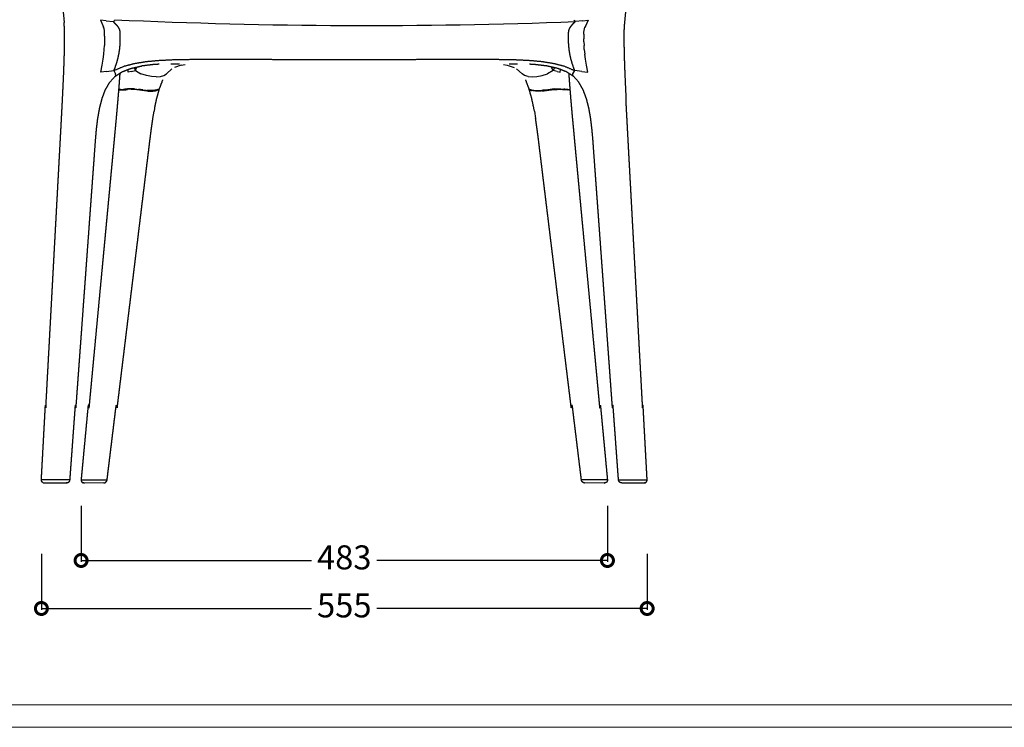
# Model space of a CAD drawing. Units: millimetres. Extents: x 5966 to 8675, y -470 to 1497.
# Drawn here: x 6418 to 7320, y -470 to 179 of the extents above; entities that cross this region are included whole.
import ezdxf

# ---------------------------------------------------------------- set-up
doc = ezdxf.new("R2010")
doc.units = ezdxf.units.MM
doc.linetypes.add('ACAD_ISO02W100', pattern=[15, 12, -3])
doc.layers.add('打印框', color=1, linetype='Continuous', lineweight=13)
doc.layers.add('轮廓线', color=251, linetype='ACAD_ISO02W100', lineweight=25)
doc.dimstyles.new('ISO-25', dxfattribs={"dimtxt": 22, "dimasz": 22, "dimexe": 1.25, "dimexo": 0.625, "dimtad": 0, "dimtih": 1, "dimtoh": 1, "dimdec": 0, "dimtxsty": 'Standard', "dimblk": 'DOTSMALL', "dimcen": 2.5, "dimadec": 0, "dimazin": 0, "dimtfac": 1, "dimtdec": 0, "dimtmove": 2, "dimatfit": 3, "dimfxl": 50, "dimfxlon": 1, "dimarcsym": 0})

# ---------------------------------------------------------------- blocks, each defined once
blk = doc.blocks.new('_DotSmall')
at = {"color": 0, "linetype": 'ByBlock', "const_width": 0.5}
blk.add_lwpolyline([(-0.0625, 0, 1), (0.0625, 0, 1)], format="xyb", close=True, dxfattribs=at)
blk = doc.blocks.new('*D9')
at = {"color": 0, "lineweight": -2, "transparency": 16777216}
for p, q in [((6437.55, -311.15), (6437.55, -362.4)), ((6992.97, -311.15), (6992.97, -362.4)), ((6437.55, -361.15), (6685.3, -361.15)), ((6992.97, -361.15), (6745.21, -361.15))]:
    blk.add_line(p, q, dxfattribs=at)
at = {"layer": 'Defpoints', "color": 0, "transparency": 16777216}
for p in [(6437.55, -243.14), (6992.97, -243.14), (6992.97, -361.15)]:
    blk.add_point(p, dxfattribs=at)
at = {"color": 0, "lineweight": -2, "transparency": 16777216, "xscale": 22, "yscale": 22, "zscale": 22, "rotation": 180}
blk.add_blockref('_DotSmall', (6437.55, -361.15), dxfattribs=at)
at = {"color": 0, "lineweight": -2, "transparency": 16777216, "xscale": 22, "yscale": 22, "zscale": 22}
blk.add_blockref('_DotSmall', (6992.97, -361.15), dxfattribs=at)
at = {"color": 0, "transparency": 16777216, "insert": (6715.26, -361.15), "char_height": 22, "attachment_point": 5}
blk.add_mtext('555', dxfattribs=at)
blk = doc.blocks.new('*D10')
at = {"color": 0, "lineweight": -2, "transparency": 16777216}
for p, q in [((6473.97, -267.13), (6473.97, -318.38)), ((6956.55, -267.13), (6956.55, -318.38)), ((6473.97, -317.13), (6685.3, -317.13)), ((6956.55, -317.13), (6745.21, -317.13))]:
    blk.add_line(p, q, dxfattribs=at)
at = {"layer": 'Defpoints', "color": 0, "transparency": 16777216}
for p in [(6473.97, -243.15), (6956.55, -243.15), (6473.97, -317.13)]:
    blk.add_point(p, dxfattribs=at)
at = {"color": 0, "lineweight": -2, "transparency": 16777216, "xscale": 22, "yscale": 22, "zscale": 22, "rotation": 180}
blk.add_blockref('_DotSmall', (6473.97, -317.13), dxfattribs=at)
at = {"color": 0, "lineweight": -2, "transparency": 16777216, "xscale": 22, "yscale": 22, "zscale": 22}
blk.add_blockref('_DotSmall', (6956.55, -317.13), dxfattribs=at)
at = {"color": 0, "transparency": 16777216, "insert": (6715.26, -317.13), "char_height": 22, "attachment_point": 5}
blk.add_mtext('483', dxfattribs=at)

msp = doc.modelspace()

# ---------------------------------------------------------------- linework, layer by layer
for p, q in [((6449.87, 269.51), (6458.31, 176.17)), ((6980.64, 269.51), (6972.2, 176.17)), ((6496.93, 177.7), (6491.71, 178.15)), ((6491.71, 178.15), (6492.95, 175.5)), ((6492.95, 175.5), (6493.87, 173.42)), ((6493.87, 173.42), (6494.54, 171.7)), ((6495.01, 170.18), (6494.54, 171.7)), ((6496.93, 177.7), (6503.37, 176.95)), ((6503.37, 176.95), (6504.78, 178.02)), ((6927.14, 176.95), (6925.73, 178.02)), ((6933.58, 177.7), (6927.14, 176.95)), ((6933.58, 177.7), (6938.81, 178.15)), ((6935.51, 170.18), (6935.97, 171.7)), ((6936.64, 173.42), (6935.97, 171.7)), ((6937.57, 175.5), (6936.64, 173.42)), ((6938.81, 178.15), (6937.57, 175.5)), ((6495.29, 168.71), (6495.01, 170.18)), ((6495.45, 167.18), (6495.29, 168.71)), ((6495.51, 165.48), (6495.45, 167.18)), ((6495.53, 163.49), (6495.51, 165.48)), ((6495.53, 163.49), (6495.54, 161.12)), ((6934.99, 163.49), (6934.97, 161.12)), ((6935, 165.48), (6934.99, 163.49)), ((6935, 165.48), (6935.07, 167.18)), ((6935.07, 167.18), (6935.22, 168.71)), ((6935.22, 168.71), (6935.51, 170.18)), ((6495.14, 151.38), (6495.39, 155.09)), ((6495.51, 158.32), (6495.39, 155.09)), ((6495.54, 161.12), (6495.51, 158.32)), ((6935.01, 158.32), (6934.97, 161.12)), ((6935.01, 158.32), (6935.12, 155.09)), ((6935.37, 151.38), (6935.12, 155.09)), ((6494.11, 142.35), (6494.73, 147.17)), ((6494.73, 147.17), (6495.14, 151.38)), ((6935.37, 151.38), (6935.78, 147.17)), ((6936.4, 142.35), (6935.78, 147.17)), ((6492.05, 130.51), (6493.24, 136.84)), ((6493.24, 136.84), (6494.11, 142.35)), ((6564.05, 137.91), (6556.28, 137.82)), ((6565.79, 137), (6559.55, 134.93)), ((6565.79, 137), (6569.37, 137.62)), ((6861.15, 137.62), (6864.72, 137)), ((6864.72, 137), (6870.97, 134.93)), ((6874.23, 137.82), (6866.47, 137.91)), ((6937.27, 136.84), (6936.4, 142.35)), ((6938.46, 130.51), (6937.27, 136.84)), ((6497.34, 131.06), (6492.05, 130.51)), ((6497.34, 131.06), (6503.93, 131.99)), ((6505.73, 127.41), (6500.24, 121.39)), ((6503.93, 131.99), (6505.59, 129.08)), ((6505.73, 127.41), (6505.59, 129.08)), ((6517.2, 130.46), (6517.09, 133)), ((6520, 131.04), (6517.2, 130.46)), ((6520, 131.04), (6523.75, 132.01)), ((6523.75, 132.01), (6528.88, 129.11)), ((6533.78, 127.45), (6528.88, 129.11)), ((6538.53, 126.51), (6533.78, 127.45)), ((6542.93, 126.22), (6538.53, 126.51)), ((6542.93, 126.22), (6546.76, 126.51)), ((6546.76, 126.51), (6549.91, 127.45)), ((6549.91, 127.45), (6552.27, 129.11)), ((6552.27, 129.11), (6557.24, 133.56)), ((6878.24, 129.11), (6873.27, 133.56)), ((6880.61, 127.45), (6878.24, 129.11)), ((6883.76, 126.51), (6880.61, 127.45)), ((6883.76, 126.51), (6887.59, 126.22)), ((6887.59, 126.22), (6891.98, 126.51)), ((6891.98, 126.51), (6896.73, 127.45)), ((6896.73, 127.45), (6901.63, 129.11)), ((6906.76, 132.01), (6901.63, 129.11)), ((6910.51, 131.04), (6906.76, 132.01)), ((6910.51, 131.04), (6913.31, 130.46)), ((6913.31, 130.46), (6913.43, 133)), ((6924.79, 127.41), (6924.92, 129.08)), ((6930.28, 121.39), (6924.79, 127.41)), ((6924.92, 129.08), (6926.58, 131.99)), ((6933.17, 131.06), (6926.58, 131.99)), ((6933.17, 131.06), (6938.46, 130.51)), ((6508.31, 113.91), (6513.95, 114.39)), ((6508.35, 114.41), (6508.92, 114.46)), ((6510.11, 114.55), (6511.83, 114.69)), ((6519.49, 114.79), (6516.52, 114.6)), ((6522.87, 115.22), (6526.59, 114.76)), ((6545.81, 115.22), (6545.07, 114.76)), ((6884.71, 115.22), (6885.44, 114.76)), ((6907.64, 115.22), (6903.92, 114.76)), ((6911.03, 114.79), (6913.99, 114.6)), ((6922.21, 113.91), (6916.57, 114.39)), ((6920.4, 114.55), (6918.68, 114.69)), ((6922.17, 114.41), (6921.59, 114.46)), ((6539.81, 88.13), (6540.9, 94.66)), ((6541.4, 97.5), (6540.9, 94.66)), ((6889.61, 94.66), (6889.11, 97.5)), ((6889.61, 94.66), (6890.7, 88.13)), ((6463.8, -243.14), (6437.55, -243.14)), ((6473.97, -243.15), (6497.81, -243.15)), ((6956.55, -243.15), (6932.71, -243.15)), ((6966.72, -243.14), (6992.97, -243.14)), ((6476.51, -246.1), (6476.23, -246.1)), ((6476.33, -246.1), (6476.97, -246.14)), ((6494.86, -246.1), (6476.97, -246.14)), ((6953.55, -246.14), (6935.66, -246.1)), ((6953.55, -246.14), (6954.19, -246.09))]:
    msp.add_line(p, q)
msp.add_arc((6735.78, 5196.56), 5023.26, 267.36321, 272.18324)
for points, knots in [([(6456.95, 106.22), (6457.14, 110.18), (6457.34, 114.14), (6457.35, 114.39), (6457.36, 114.64), (6457.55, 118.56), (6457.73, 122.49), (6457.89, 126.08), (6458.04, 129.66), (6458.16, 132.87), (6458.29, 136.08), (6458.38, 138.93), (6458.48, 141.78), (6458.55, 144.3), (6458.62, 146.81), (6458.67, 149.02), (6458.72, 151.22), (6458.75, 153.14), (6458.79, 155.05), (6458.8, 156.71), (6458.82, 158.36), (6458.83, 159.77), (6458.84, 161.18), (6458.84, 162.37), (6458.84, 163.56), (6458.84, 164.55), (6458.84, 165.55), (6458.83, 166.41), (6458.82, 167.27), (6458.8, 168.06), (6458.78, 168.85), (6458.75, 169.62), (6458.72, 170.4), (6458.67, 171.23), (6458.62, 172.06), (6458.56, 173), (6458.49, 173.94), (6458.4, 175.06), (6458.31, 176.17)], [-1, -1, -1, 0, 0, 1, 1, 2, 2, 3, 3, 4, 4, 5, 5, 6, 6, 7, 7, 8, 8, 9, 9, 10, 10, 11, 11, 12, 12, 13, 13, 14, 14, 15, 15, 16, 16, 17, 17, 18, 18, 18]), ([(6503.37, 176.95), (6504.56, 175.73), (6505.75, 174.52), (6506.49, 173.65), (6507.23, 172.79), (6507.74, 172.06), (6508.25, 171.33), (6508.57, 170.66), (6508.9, 169.98), (6509.1, 169.3), (6509.3, 168.62), (6509.41, 167.88), (6509.51, 167.14), (6509.56, 166.29), (6509.6, 165.45), (6509.61, 164.46), (6509.61, 163.47), (6509.62, 162.28), (6509.63, 161.09), (6509.6, 159.71), (6509.58, 158.33), (6509.49, 156.75), (6509.41, 155.17), (6509.24, 153.4), (6509.07, 151.64), (6508.77, 149.67), (6508.48, 147.71), (6508.02, 145.51), (6507.56, 143.3), (6506.88, 140.81), (6506.19, 138.31), (6505.06, 135.15), (6503.93, 131.99), (6508.86, 134.08), (6513.78, 136.17), (6518.7, 137.42), (6523.62, 138.68), (6528.89, 139.51), (6534.15, 140.34), (6539.79, 140.86), (6545.44, 141.37), (6551.5, 141.67), (6557.56, 141.98), (6563.97, 142.12), (6570.38, 142.27), (6577.07, 142.31), (6583.76, 142.35), (6590.66, 142.34), (6597.56, 142.33), (6604.61, 142.32), (6611.65, 142.31), (6618.82, 142.31), (6625.99, 142.3), (6633.26, 142.29), (6640.54, 142.29), (6647.9, 142.29), (6655.27, 142.28), (6662.71, 142.28), (6670.14, 142.28), (6677.63, 142.28), (6685.12, 142.28), (6692.65, 142.28), (6700.17, 142.28), (6707.71, 142.28), (6715.26, 142.28), (6722.8, 142.28), (6730.34, 142.28), (6737.87, 142.28), (6745.39, 142.28), (6752.88, 142.28), (6760.37, 142.28), (6767.81, 142.28), (6775.24, 142.28), (6782.61, 142.29), (6789.97, 142.29), (6797.25, 142.29), (6804.52, 142.3), (6811.69, 142.31), (6818.86, 142.31), (6825.91, 142.32), (6832.95, 142.33), (6839.85, 142.34), (6846.75, 142.35), (6853.44, 142.31), (6860.14, 142.27), (6866.55, 142.12), (6872.96, 141.98), (6879.02, 141.67), (6885.08, 141.37), (6890.72, 140.86), (6896.36, 140.34), (6901.63, 139.51), (6906.89, 138.68), (6911.81, 137.42), (6916.73, 136.17), (6921.66, 134.08), (6926.58, 131.99), (6925.45, 135.15), (6924.32, 138.31), (6923.64, 140.81), (6922.95, 143.3), (6922.49, 145.51), (6922.03, 147.71), (6921.74, 149.67), (6921.45, 151.64), (6921.28, 153.4), (6921.1, 155.17), (6921.02, 156.75), (6920.94, 158.33), (6920.91, 159.71), (6920.89, 161.09), (6920.89, 162.28), (6920.9, 163.47), (6920.91, 164.46), (6920.92, 165.45), (6920.96, 166.29), (6921, 167.14), (6921.1, 167.88), (6921.21, 168.62), (6921.41, 169.3), (6921.61, 169.98), (6921.94, 170.66), (6922.27, 171.33), (6922.78, 172.06), (6923.28, 172.79), (6924.02, 173.65), (6924.76, 174.52), (6925.95, 175.73), (6927.14, 176.95)], [-49, -49, -49, -48, -48, -47, -47, -46, -46, -45, -45, -44, -44, -43, -43, -42, -42, -41, -41, -40, -40, -39, -39, -38, -38, -37, -37, -36, -36, -35, -35, -34, -34, -33, -33, -32, -32, -31, -31, -30, -30, -29, -29, -28, -28, -27, -27, -26, -26, -25, -25, -24, -24, -23, -23, -22, -22, -21, -21, -20, -20, -19, -19, -18, -18, -17, -17, -16, -16, -15, -15, -14, -14, -13, -13, -12, -12, -11, -11, -10, -10, -9, -9, -8, -8, -7, -7, -6, -6, -5, -5, -4, -4, -3, -3, -2, -2, -1, -1, 0, 0, 1, 1, 2, 2, 3, 3, 4, 4, 5, 5, 6, 6, 7, 7, 8, 8, 9, 9, 10, 10, 11, 11, 12, 12, 13, 13, 14, 14, 15, 15, 15]), ([(6972.2, 176.17), (6972.11, 175.06), (6972.02, 173.94), (6971.96, 173), (6971.89, 172.06), (6971.84, 171.23), (6971.8, 170.4), (6971.76, 169.62), (6971.73, 168.85), (6971.71, 168.06), (6971.69, 167.27), (6971.69, 166.41), (6971.68, 165.55), (6971.67, 164.55), (6971.67, 163.56), (6971.67, 162.37), (6971.67, 161.18), (6971.68, 159.77), (6971.69, 158.36), (6971.71, 156.71), (6971.73, 155.05), (6971.76, 153.14), (6971.79, 151.22), (6971.84, 149.02), (6971.89, 146.81), (6971.96, 144.3), (6972.03, 141.78), (6972.13, 138.93), (6972.22, 136.08), (6972.35, 132.87), (6972.47, 129.66), (6972.63, 126.08), (6972.78, 122.49), (6972.97, 118.56), (6973.15, 114.64), (6973.16, 114.39), (6973.17, 114.14), (6973.37, 110.18), (6973.56, 106.22)], [-18, -18, -18, -17, -17, -16, -16, -15, -15, -14, -14, -13, -13, -12, -12, -11, -11, -10, -10, -9, -9, -8, -8, -7, -7, -6, -6, -5, -5, -4, -4, -3, -3, -2, -2, -1, -1, 0, 0, 1, 1, 1]), ([(6504.96, 126.57), (6508.22, 128.7), (6511.47, 130.82), (6515.55, 132.4), (6519.62, 133.98), (6524.45, 135.06), (6529.28, 136.14)], [0.025249, 0.025249, 0.025249, 1, 1, 2, 2, 3, 3, 3]), ([(6545.42, 137.76), (6543, 137.63), (6540.59, 137.5), (6534.94, 136.82), (6529.28, 136.14)], [13.631173, 13.631173, 13.631173, 14, 14, 15, 15, 15]), ([(6901.23, 136.14), (6895.58, 136.82), (6889.92, 137.5), (6887.51, 137.63), (6885.1, 137.76)], [83.000069, 83.000069, 83.000069, 84, 84, 84.368686, 84.368686, 84.368686]), ([(6925.55, 126.57), (6922.3, 128.7), (6919.04, 130.82), (6914.96, 132.4), (6910.89, 133.98), (6906.06, 135.06), (6901.23, 136.14)], [0.024943, 0.024943, 0.024943, 1, 1, 2, 2, 3, 3, 3]), ([(6509.44, 129.5), (6509.44, 129.46), (6509.44, 129.43), (6509.19, 125.84), (6508.95, 122.25), (6508.65, 118.33), (6508.35, 114.41), (6508.33, 114.16), (6508.31, 113.91), (6507.98, 109.95), (6507.66, 106), (6507.27, 101.55), (6506.88, 97.11), (6506.47, 92.47), (6506.05, 87.84), (6505.61, 83.06), (6505.17, 78.29), (6504.72, 73.41), (6504.26, 68.54), (6503.8, 63.62), (6503.33, 58.7), (6502.87, 53.78), (6502.41, 48.87), (6501.94, 43.95), (6501.48, 39.03), (6501.02, 34.11), (6500.55, 29.19), (6500.09, 24.27), (6499.63, 19.35), (6499.16, 14.43), (6498.7, 9.51), (6498.24, 4.59), (6497.77, -0.33), (6497.31, -5.25), (6496.85, -10.17), (6496.39, -15.09), (6495.92, -20.01), (6495.46, -24.93), (6495, -29.84), (6494.53, -34.76), (6494.07, -39.68), (6493.61, -44.6), (6493.14, -49.52), (6492.68, -54.44), (6492.22, -59.36), (6491.75, -64.28), (6491.29, -69.2), (6490.83, -74.12), (6490.36, -79.04), (6489.9, -83.96), (6489.44, -88.88), (6488.97, -93.8), (6488.51, -98.72), (6488.05, -103.63), (6487.58, -108.55), (6487.12, -113.47), (6486.66, -118.39), (6486.19, -123.31), (6485.73, -128.23), (6485.27, -133.15), (6484.8, -138.07), (6484.34, -142.99), (6483.88, -147.91), (6483.41, -152.83), (6482.95, -157.75), (6482.49, -162.67), (6482.02, -167.59), (6481.56, -172.51), (6481.1, -177.43), (6480.63, -172.34), (6480.17, -177.26), (6479.71, -182.18), (6479.24, -187.1), (6478.78, -192.02), (6478.32, -196.94), (6477.85, -201.86), (6477.39, -206.78), (6476.93, -211.7), (6476.46, -216.62), (6476, -221.54), (6475.54, -226.46), (6475.07, -231.38), (6474.61, -236.3), (6474.29, -239.72), (6473.97, -243.15), (6473.96, -243.38), (6473.96, -243.61), (6474, -243.86), (6474.04, -244.1), (6474.13, -244.34), (6474.22, -244.58), (6474.36, -244.81), (6474.5, -245.04), (6474.68, -245.24), (6474.86, -245.43), (6475.07, -245.59), (6475.29, -245.75), (6475.52, -245.86), (6475.75, -245.97)], [19.990002, 19.990002, 19.990002, 20, 20, 21, 21, 22, 22, 23, 23, 24, 24, 25, 25, 26, 26, 27, 27, 28, 28, 29, 29, 30, 30, 31, 31, 32, 32, 33, 33, 34, 34, 35, 35, 36, 36, 37, 37, 38, 38, 39, 39, 40, 40, 41, 41, 42, 42, 43, 43, 44, 44, 45, 45, 46, 46, 47, 47, 48, 48, 49, 49, 50, 50, 51, 51, 52, 52, 53, 53, 54, 54, 55, 55, 56, 56, 57, 57, 58, 58, 59, 59, 60, 60, 61, 61, 62, 62, 63, 63, 64, 64, 65, 65, 66, 66, 67, 67, 68, 68, 68]), ([(6522.61, 134.65), (6523.18, 133.33), (6523.75, 132.01), (6524.49, 133.62), (6525.22, 135.23)], [2.582187, 2.582187, 2.582187, 3, 3, 3.770128, 3.770128, 3.770128]), ([(6907.91, 134.65), (6907.33, 133.33), (6906.76, 132.01), (6906.03, 133.62), (6905.29, 135.23)], [2.582187, 2.582187, 2.582187, 3, 3, 3.770128, 3.770128, 3.770128]), ([(6921.07, 129.5), (6921.07, 129.46), (6921.08, 129.43), (6921.32, 125.84), (6921.57, 122.25), (6921.87, 118.33), (6922.17, 114.41), (6922.19, 114.16), (6922.21, 113.91), (6922.53, 109.95), (6922.86, 106), (6923.24, 101.55), (6923.63, 97.11), (6924.05, 92.47), (6924.46, 87.84), (6924.9, 83.06), (6925.34, 78.29), (6925.8, 73.41), (6926.25, 68.54), (6926.72, 63.62), (6927.18, 58.7), (6927.64, 53.78), (6928.11, 48.87), (6928.57, 43.95), (6929.03, 39.03), (6929.5, 34.11), (6929.96, 29.19), (6930.42, 24.27), (6930.89, 19.35), (6931.35, 14.43), (6931.81, 9.51), (6932.28, 4.59), (6932.74, -0.33), (6933.2, -5.25), (6933.66, -10.17), (6934.13, -15.09), (6934.59, -20.01), (6935.05, -24.93), (6935.52, -29.84), (6935.98, -34.76), (6936.44, -39.68), (6936.91, -44.6), (6937.37, -49.52), (6937.83, -54.44), (6938.3, -59.36), (6938.76, -64.28), (6939.22, -69.2), (6939.69, -74.12), (6940.15, -79.04), (6940.61, -83.96), (6941.08, -88.88), (6941.54, -93.8), (6942, -98.72), (6942.47, -103.63), (6942.93, -108.55), (6943.39, -113.47), (6943.86, -118.39), (6944.32, -123.31), (6944.78, -128.23), (6945.25, -133.15), (6945.71, -138.07), (6946.17, -142.99), (6946.64, -147.91), (6947.1, -152.83), (6947.56, -157.75), (6948.03, -162.67), (6948.49, -167.59), (6948.95, -172.51), (6949.42, -177.43), (6949.88, -172.34), (6950.34, -177.26), (6950.81, -182.18), (6951.27, -187.1), (6951.73, -192.02), (6952.2, -196.94), (6952.66, -201.86), (6953.12, -206.78), (6953.59, -211.7), (6954.05, -216.62), (6954.51, -221.54), (6954.98, -226.46), (6955.44, -231.38), (6955.9, -236.3), (6956.22, -239.72), (6956.55, -243.15), (6956.55, -243.38), (6956.55, -243.61), (6956.51, -243.86), (6956.47, -244.1), (6956.38, -244.34), (6956.29, -244.58), (6956.15, -244.81), (6956.02, -245.04), (6955.84, -245.24), (6955.66, -245.43), (6955.44, -245.59), (6955.23, -245.75), (6954.99, -245.86), (6954.76, -245.97)], [19.990002, 19.990002, 19.990002, 20, 20, 21, 21, 22, 22, 23, 23, 24, 24, 25, 25, 26, 26, 27, 27, 28, 28, 29, 29, 30, 30, 31, 31, 32, 32, 33, 33, 34, 34, 35, 35, 36, 36, 37, 37, 38, 38, 39, 39, 40, 40, 41, 41, 42, 42, 43, 43, 44, 44, 45, 45, 46, 46, 47, 47, 48, 48, 49, 49, 50, 50, 51, 51, 52, 52, 53, 53, 54, 54, 55, 55, 56, 56, 57, 57, 58, 58, 59, 59, 60, 60, 61, 61, 62, 62, 63, 63, 64, 64, 65, 65, 66, 66, 67, 67, 68, 68, 68]), ([(6462.56, -245.45), (6462.76, -245.26), (6462.97, -245.07), (6463.14, -244.85), (6463.31, -244.62), (6463.43, -244.38), (6463.56, -244.14), (6463.64, -243.89), (6463.72, -243.64), (6463.76, -243.39), (6463.8, -243.14), (6464.05, -239.72), (6464.29, -236.29), (6464.65, -231.37), (6465.01, -226.44), (6465.37, -221.52), (6465.73, -216.6), (6466.09, -211.68), (6466.45, -206.75), (6466.81, -201.83), (6467.16, -196.91), (6467.52, -191.98), (6467.88, -187.06), (6468.24, -182.14), (6468.6, -177.22), (6468.96, -172.29), (6469.32, -177.37), (6469.68, -172.45), (6470.03, -167.52), (6470.39, -162.6), (6470.75, -157.68), (6471.11, -152.76), (6471.47, -147.83), (6471.83, -142.91), (6472.19, -137.99), (6472.55, -133.06), (6472.9, -128.14), (6473.26, -123.22), (6473.62, -118.3), (6473.98, -113.37), (6474.34, -108.45), (6474.7, -103.53), (6475.06, -98.6), (6475.42, -93.68), (6475.78, -88.76), (6476.13, -83.84), (6476.49, -78.91), (6476.85, -73.99), (6477.21, -69.07), (6477.57, -64.14), (6477.93, -59.22), (6478.29, -54.3), (6478.65, -49.38), (6479, -44.45), (6479.36, -39.53), (6479.72, -34.61), (6480.08, -29.68), (6480.44, -24.76), (6480.8, -19.84), (6481.16, -14.92), (6481.52, -9.99), (6481.87, -5.07), (6482.23, -0.15), (6482.59, 4.78), (6482.95, 9.7), (6483.31, 14.62), (6483.67, 19.54), (6484.03, 24.47), (6484.39, 29.39), (6484.74, 34.31), (6485.1, 39.24), (6485.46, 44.16), (6485.82, 49.08), (6486.18, 54), (6486.54, 58.93), (6486.9, 63.85), (6487.26, 68.77), (6487.69, 73.64), (6488.12, 78.51), (6488.7, 83.27), (6489.28, 88.04), (6490.09, 92.64), (6490.89, 97.24), (6491.99, 101.63), (6493.09, 106.01), (6494.52, 109.85), (6495.95, 113.68), (6496.04, 113.91), (6496.12, 114.14), (6498.18, 117.77), (6500.24, 121.4)], [-44, -44, -44, -43, -43, -42, -42, -41, -41, -40, -40, -39, -39, -38, -38, -37, -37, -36, -36, -35, -35, -34, -34, -33, -33, -32, -32, -31, -31, -30, -30, -29, -29, -28, -28, -27, -27, -26, -26, -25, -25, -24, -24, -23, -23, -22, -22, -21, -21, -20, -20, -19, -19, -18, -18, -17, -17, -16, -16, -15, -15, -14, -14, -13, -13, -12, -12, -11, -11, -10, -10, -9, -9, -8, -8, -7, -7, -6, -6, -5, -5, -4, -4, -3, -3, -2, -2, -1, -1, 0, 0, 1, 1, 1]), ([(6541.4, 97.5), (6542.38, 102.02), (6543.36, 106.53), (6544.51, 110.64), (6545.67, 114.74), (6545.74, 114.98), (6545.81, 115.22), (6547.37, 119.38), (6548.93, 123.54)], [-3, -3, -3, -2, -2, -1, -1, 0, 0, 1, 1, 1]), ([(6889.11, 97.5), (6888.13, 102.02), (6887.16, 106.53), (6886, 110.64), (6884.84, 114.74), (6884.78, 114.98), (6884.71, 115.22), (6883.14, 119.38), (6881.58, 123.54)], [-3, -3, -3, -2, -2, -1, -1, 0, 0, 1, 1, 1]), ([(6967.96, -245.45), (6967.75, -245.26), (6967.54, -245.07), (6967.37, -244.85), (6967.21, -244.62), (6967.08, -244.38), (6966.95, -244.14), (6966.87, -243.89), (6966.79, -243.64), (6966.76, -243.39), (6966.72, -243.14), (6966.47, -239.72), (6966.22, -236.29), (6965.86, -231.37), (6965.5, -226.44), (6965.14, -221.52), (6964.78, -216.6), (6964.42, -211.68), (6964.07, -206.75), (6963.71, -201.83), (6963.35, -196.91), (6962.99, -191.98), (6962.63, -187.06), (6962.27, -182.14), (6961.91, -177.22), (6961.55, -172.29), (6961.2, -177.37), (6960.84, -172.45), (6960.48, -167.52), (6960.12, -162.6), (6959.76, -157.68), (6959.4, -152.76), (6959.04, -147.83), (6958.68, -142.91), (6958.33, -137.99), (6957.97, -133.06), (6957.61, -128.14), (6957.25, -123.22), (6956.89, -118.3), (6956.53, -113.37), (6956.17, -108.45), (6955.81, -103.53), (6955.46, -98.6), (6955.1, -93.68), (6954.74, -88.76), (6954.38, -83.84), (6954.02, -78.91), (6953.66, -73.99), (6953.3, -69.07), (6952.94, -64.14), (6952.59, -59.22), (6952.23, -54.3), (6951.87, -49.38), (6951.51, -44.45), (6951.15, -39.53), (6950.79, -34.61), (6950.43, -29.68), (6950.07, -24.76), (6949.72, -19.84), (6949.36, -14.92), (6949, -9.99), (6948.64, -5.07), (6948.28, -0.15), (6947.92, 4.78), (6947.56, 9.7), (6947.2, 14.62), (6946.85, 19.54), (6946.49, 24.47), (6946.13, 29.39), (6945.77, 34.31), (6945.41, 39.24), (6945.05, 44.16), (6944.69, 49.08), (6944.33, 54), (6943.98, 58.93), (6943.62, 63.85), (6943.26, 68.77), (6942.83, 73.64), (6942.39, 78.51), (6941.81, 83.27), (6941.23, 88.04), (6940.43, 92.64), (6939.62, 97.24), (6938.52, 101.63), (6937.42, 106.01), (6935.99, 109.85), (6934.56, 113.68), (6934.48, 113.91), (6934.39, 114.14), (6932.33, 117.77), (6930.28, 121.4)], [-44, -44, -44, -43, -43, -42, -42, -41, -41, -40, -40, -39, -39, -38, -38, -37, -37, -36, -36, -35, -35, -34, -34, -33, -33, -32, -32, -31, -31, -30, -30, -29, -29, -28, -28, -27, -27, -26, -26, -25, -25, -24, -24, -23, -23, -22, -22, -21, -21, -20, -20, -19, -19, -18, -18, -17, -17, -16, -16, -15, -15, -14, -14, -13, -13, -12, -12, -11, -11, -10, -10, -9, -9, -8, -8, -7, -7, -6, -6, -5, -5, -4, -4, -3, -3, -2, -2, -1, -1, 0, 0, 1, 1, 1]), ([(6510.07, 114.05), (6510.09, 114.3), (6510.11, 114.55), (6509.52, 114.51), (6508.92, 114.46), (6508.9, 114.21), (6508.88, 113.96)], [0, 0, 0, 1, 1, 2, 2, 3, 3, 3]), ([(6511.79, 114.18), (6511.81, 114.44), (6511.83, 114.69), (6512.91, 114.79), (6513.99, 114.89)], [0, 0, 0, 1, 1, 2, 2, 2]), ([(6516.52, 114.6), (6515.24, 114.5), (6513.95, 114.39), (6513.97, 114.64), (6513.99, 114.89), (6515.28, 115), (6516.56, 115.11), (6516.54, 114.86), (6516.52, 114.6)], [0, 0, 0, 1, 1, 2, 2, 3, 3, 4, 4, 4]), ([(6534.15, 113.31), (6532.27, 113.53), (6530.38, 113.75), (6528.46, 114.04), (6526.54, 114.32), (6524.68, 114.54), (6522.83, 114.76), (6521.16, 114.77), (6519.49, 114.79), (6519.51, 115.03), (6519.53, 115.27), (6518.04, 115.19), (6516.56, 115.11)], [0, 0, 0, 1, 1, 2, 2, 3, 3, 4, 4, 5, 5, 6, 6, 6]), ([(6522.83, 114.76), (6522.85, 114.99), (6522.87, 115.22), (6521.2, 115.25), (6519.53, 115.27)], [0, 0, 0, 1, 1, 2, 2, 2]), ([(6530.46, 114.18), (6528.53, 114.47), (6526.59, 114.76), (6526.56, 114.54), (6526.54, 114.32)], [0, 0, 0, 1, 1, 2, 2, 2]), ([(6530.38, 113.75), (6530.42, 113.96), (6530.46, 114.18), (6532.35, 113.96), (6534.25, 113.75)], [0, 0, 0, 1, 1, 2, 2, 2]), ([(6537.66, 113.13), (6535.91, 113.22), (6534.15, 113.31), (6534.2, 113.53), (6534.25, 113.75), (6536.01, 113.65), (6537.77, 113.56), (6537.71, 113.35), (6537.66, 113.13)], [0, 0, 0, 1, 1, 2, 2, 3, 3, 4, 4, 4]), ([(6537.66, 113.13), (6539.19, 113.22), (6540.73, 113.3), (6540.79, 113.52), (6540.85, 113.75), (6539.31, 113.65), (6537.77, 113.56)], [0, 0, 0, 1, 1, 2, 2, 3, 3, 3]), ([(6540.73, 113.3), (6541.97, 113.52), (6543.2, 113.73), (6543.27, 113.96), (6543.34, 114.18), (6542.1, 113.96), (6540.85, 113.75)], [0, 0, 0, 1, 1, 2, 2, 3, 3, 3]), ([(6545.67, 114.74), (6545.3, 114.52), (6544.93, 114.3), (6544.07, 114.02), (6543.2, 113.73)], [10, 10, 10, 11, 11, 12, 12, 12]), ([(6544.93, 114.3), (6545, 114.53), (6545.07, 114.76), (6544.2, 114.47), (6543.34, 114.18)], [0, 0, 0, 1, 1, 2, 2, 2]), ([(6884.84, 114.74), (6885.21, 114.52), (6885.58, 114.3), (6886.44, 114.02), (6887.31, 113.73)], [10, 10, 10, 11, 11, 12, 12, 12]), ([(6885.58, 114.3), (6885.51, 114.53), (6885.44, 114.76), (6886.31, 114.47), (6887.18, 114.18)], [0, 0, 0, 1, 1, 2, 2, 2]), ([(6889.79, 113.3), (6888.55, 113.52), (6887.31, 113.73), (6887.24, 113.96), (6887.18, 114.18), (6888.42, 113.96), (6889.66, 113.75)], [0, 0, 0, 1, 1, 2, 2, 3, 3, 3]), ([(6892.85, 113.13), (6891.32, 113.22), (6889.79, 113.3), (6889.72, 113.52), (6889.66, 113.75), (6891.2, 113.65), (6892.74, 113.56)], [0, 0, 0, 1, 1, 2, 2, 3, 3, 3]), ([(6892.85, 113.13), (6894.61, 113.22), (6896.36, 113.31), (6896.31, 113.53), (6896.27, 113.75), (6894.51, 113.65), (6892.74, 113.56), (6892.8, 113.35), (6892.85, 113.13)], [0, 0, 0, 1, 1, 2, 2, 3, 3, 4, 4, 4]), ([(6900.13, 113.75), (6900.09, 113.96), (6900.05, 114.18), (6898.16, 113.96), (6896.27, 113.75)], [0, 0, 0, 1, 1, 2, 2, 2]), ([(6896.36, 113.31), (6898.25, 113.53), (6900.13, 113.75), (6902.05, 114.04), (6903.98, 114.32), (6905.83, 114.54), (6907.68, 114.76), (6909.36, 114.77), (6911.03, 114.79), (6911.01, 115.03), (6910.99, 115.27), (6912.47, 115.19), (6913.95, 115.11)], [0, 0, 0, 1, 1, 2, 2, 3, 3, 4, 4, 5, 5, 6, 6, 6]), ([(6900.05, 114.18), (6901.99, 114.47), (6903.92, 114.76), (6903.95, 114.54), (6903.98, 114.32)], [0, 0, 0, 1, 1, 2, 2, 2]), ([(6907.68, 114.76), (6907.66, 114.99), (6907.64, 115.22), (6909.31, 115.25), (6910.99, 115.27)], [0, 0, 0, 1, 1, 2, 2, 2]), ([(6913.99, 114.6), (6915.28, 114.5), (6916.57, 114.39), (6916.55, 114.64), (6916.53, 114.89), (6915.24, 115), (6913.95, 115.11), (6913.97, 114.86), (6913.99, 114.6)], [0, 0, 0, 1, 1, 2, 2, 3, 3, 4, 4, 4]), ([(6918.72, 114.18), (6918.7, 114.44), (6918.68, 114.69), (6917.6, 114.79), (6916.53, 114.89)], [0, 0, 0, 1, 1, 2, 2, 2]), ([(6920.44, 114.05), (6920.42, 114.3), (6920.4, 114.55), (6921, 114.51), (6921.59, 114.46), (6921.61, 114.21), (6921.63, 113.96)], [0, 0, 0, 1, 1, 2, 2, 3, 3, 3]), ([(6438.96, -245.75), (6438.74, -245.59), (6438.52, -245.44), (6438.33, -245.24), (6438.14, -245.04), (6438, -244.82), (6437.85, -244.59), (6437.76, -244.35), (6437.66, -244.11), (6437.61, -243.86), (6437.56, -243.61), (6437.55, -243.38), (6437.55, -243.14), (6437.73, -239.71), (6437.92, -236.29), (6438.18, -231.37), (6438.45, -226.45), (6438.72, -221.52), (6438.98, -216.6), (6439.25, -211.68), (6439.52, -206.76), (6439.78, -201.83), (6440.05, -196.91), (6440.32, -191.99), (6440.58, -187.07), (6440.85, -182.14), (6441.11, -177.22), (6441.38, -172.3), (6441.65, -177.38), (6441.91, -172.45), (6442.18, -167.53), (6442.45, -162.61), (6442.71, -157.69), (6442.98, -152.76), (6443.25, -147.84), (6443.51, -142.92), (6443.78, -138), (6444.05, -133.07), (6444.31, -128.15), (6444.58, -123.23), (6444.85, -118.31), (6445.11, -113.38), (6445.38, -108.46), (6445.65, -103.54), (6445.91, -98.62), (6446.18, -93.69), (6446.45, -88.77), (6446.71, -83.85), (6446.98, -78.93), (6447.25, -74), (6447.51, -69.08), (6447.78, -64.16), (6448.04, -59.24), (6448.31, -54.31), (6448.58, -49.39), (6448.84, -44.47), (6449.11, -39.55), (6449.38, -34.62), (6449.64, -29.7), (6449.91, -24.78), (6450.18, -19.86), (6450.44, -14.93), (6450.71, -10.01), (6450.98, -5.09), (6451.24, -0.17), (6451.51, 4.76), (6451.78, 9.68), (6452.04, 14.6), (6452.31, 19.52), (6452.58, 24.45), (6452.84, 29.37), (6453.11, 34.29), (6453.38, 39.21), (6453.64, 44.14), (6453.91, 49.06), (6454.18, 53.98), (6454.44, 58.9), (6454.71, 63.83), (6454.98, 68.75), (6455.24, 73.62), (6455.5, 78.5), (6455.75, 83.28), (6456.01, 88.06), (6456.25, 92.7), (6456.5, 97.33), (6456.72, 101.78), (6456.95, 106.22)], [-37, -37, -37, -36, -36, -35, -35, -34, -34, -33, -33, -32, -32, -31, -31, -30, -30, -29, -29, -28, -28, -27, -27, -26, -26, -25, -25, -24, -24, -23, -23, -22, -22, -21, -21, -20, -20, -19, -19, -18, -18, -17, -17, -16, -16, -15, -15, -14, -14, -13, -13, -12, -12, -11, -11, -10, -10, -9, -9, -8, -8, -7, -7, -6, -6, -5, -5, -4, -4, -3, -3, -2, -2, -1, -1, 0, 0, 1, 1, 2, 2, 3, 3, 4, 4, 5, 5, 6, 6, 6]), ([(6991.56, -245.75), (6991.78, -245.59), (6991.99, -245.44), (6992.18, -245.24), (6992.37, -245.04), (6992.51, -244.82), (6992.66, -244.59), (6992.76, -244.35), (6992.85, -244.11), (6992.9, -243.86), (6992.95, -243.61), (6992.96, -243.38), (6992.97, -243.14), (6992.78, -239.71), (6992.6, -236.29), (6992.33, -231.37), (6992.06, -226.45), (6991.8, -221.52), (6991.53, -216.6), (6991.26, -211.68), (6991, -206.76), (6990.73, -201.83), (6990.46, -196.91), (6990.2, -191.99), (6989.93, -187.07), (6989.66, -182.14), (6989.4, -177.22), (6989.13, -172.3), (6988.87, -177.38), (6988.6, -172.45), (6988.33, -167.53), (6988.07, -162.61), (6987.8, -157.69), (6987.53, -152.76), (6987.27, -147.84), (6987, -142.92), (6986.73, -138), (6986.47, -133.07), (6986.2, -128.15), (6985.93, -123.23), (6985.67, -118.31), (6985.4, -113.38), (6985.13, -108.46), (6984.87, -103.54), (6984.6, -98.62), (6984.33, -93.69), (6984.07, -88.77), (6983.8, -83.85), (6983.53, -78.93), (6983.27, -74), (6983, -69.08), (6982.73, -64.16), (6982.47, -59.24), (6982.2, -54.31), (6981.94, -49.39), (6981.67, -44.47), (6981.4, -39.55), (6981.14, -34.62), (6980.87, -29.7), (6980.6, -24.78), (6980.34, -19.86), (6980.07, -14.93), (6979.8, -10.01), (6979.54, -5.09), (6979.27, -0.17), (6979, 4.76), (6978.74, 9.68), (6978.47, 14.6), (6978.2, 19.52), (6977.94, 24.45), (6977.67, 29.37), (6977.4, 34.29), (6977.14, 39.21), (6976.87, 44.14), (6976.6, 49.06), (6976.34, 53.98), (6976.07, 58.9), (6975.8, 63.83), (6975.54, 68.75), (6975.28, 73.62), (6975.01, 78.5), (6974.76, 83.28), (6974.5, 88.06), (6974.26, 92.7), (6974.02, 97.33), (6973.79, 101.78), (6973.56, 106.22)], [-37, -37, -37, -36, -36, -35, -35, -34, -34, -33, -33, -32, -32, -31, -31, -30, -30, -29, -29, -28, -28, -27, -27, -26, -26, -25, -25, -24, -24, -23, -23, -22, -22, -21, -21, -20, -20, -19, -19, -18, -18, -17, -17, -16, -16, -15, -15, -14, -14, -13, -13, -12, -12, -11, -11, -10, -10, -9, -9, -8, -8, -7, -7, -6, -6, -5, -5, -4, -4, -3, -3, -2, -2, -1, -1, 0, 0, 1, 1, 2, 2, 3, 3, 4, 4, 5, 5, 6, 6, 6]), ([(6495.46, -245.97), (6495.72, -245.87), (6495.98, -245.76), (6496.22, -245.61), (6496.46, -245.46), (6496.68, -245.27), (6496.89, -245.08), (6497.07, -244.86), (6497.25, -244.64), (6497.38, -244.4), (6497.52, -244.16), (6497.61, -243.91), (6497.71, -243.66), (6497.76, -243.41), (6497.81, -243.15), (6498.23, -239.72), (6498.65, -236.29), (6499.25, -231.37), (6499.85, -226.45), (6500.45, -221.52), (6501.05, -216.6), (6501.66, -211.68), (6502.26, -206.76), (6502.86, -201.83), (6503.46, -196.91), (6504.06, -191.99), (6504.66, -187.07), (6505.27, -182.14), (6505.87, -177.22), (6506.47, -172.3), (6507.07, -177.38), (6507.67, -172.45), (6508.28, -167.53), (6508.88, -162.61), (6509.48, -157.69), (6510.08, -152.76), (6510.68, -147.84), (6511.28, -142.92), (6511.89, -138), (6512.49, -133.07), (6513.09, -128.15), (6513.69, -123.23), (6514.29, -118.31), (6514.9, -113.38), (6515.5, -108.46), (6516.1, -103.54), (6516.7, -98.62), (6517.3, -93.69), (6517.9, -88.77), (6518.51, -83.85), (6519.11, -78.93), (6519.71, -74), (6520.31, -69.08), (6520.91, -64.16), (6521.52, -59.24), (6522.12, -54.31), (6522.72, -49.39), (6523.32, -44.47), (6523.92, -39.55), (6524.52, -34.62), (6525.13, -29.7), (6525.73, -24.78), (6526.33, -19.86), (6526.93, -14.93), (6527.53, -10.01), (6528.14, -5.09), (6528.74, -0.17), (6529.34, 4.75), (6529.94, 9.68), (6530.54, 14.6), (6531.14, 19.52), (6531.75, 24.44), (6532.35, 29.37), (6532.95, 34.29), (6533.55, 39.21), (6534.15, 44.13), (6534.76, 49.06), (6535.36, 53.98), (6535.96, 58.9), (6536.56, 63.82), (6537.16, 68.75), (6537.79, 73.63), (6538.43, 78.51), (6539.12, 83.32), (6539.81, 88.13)], [-22, -22, -22, -21, -21, -20, -20, -19, -19, -18, -18, -17, -17, -16, -16, -15, -15, -14, -14, -13, -13, -12, -12, -11, -11, -10, -10, -9, -9, -8, -8, -7, -7, -6, -6, -5, -5, -4, -4, -3, -3, -2, -2, -1, -1, 0, 0, 1, 1, 2, 2, 3, 3, 4, 4, 5, 5, 6, 6, 7, 7, 8, 8, 9, 9, 10, 10, 11, 11, 12, 12, 13, 13, 14, 14, 15, 15, 16, 16, 17, 17, 18, 18, 19, 19, 20, 20, 20]), ([(6935.05, -245.97), (6934.79, -245.87), (6934.54, -245.76), (6934.29, -245.61), (6934.05, -245.46), (6933.84, -245.27), (6933.62, -245.08), (6933.44, -244.86), (6933.27, -244.64), (6933.13, -244.4), (6932.99, -244.16), (6932.9, -243.91), (6932.81, -243.66), (6932.76, -243.41), (6932.71, -243.15), (6932.29, -239.72), (6931.87, -236.29), (6931.27, -231.37), (6930.66, -226.45), (6930.06, -221.52), (6929.46, -216.6), (6928.86, -211.68), (6928.26, -206.76), (6927.65, -201.83), (6927.05, -196.91), (6926.45, -191.99), (6925.85, -187.07), (6925.25, -182.14), (6924.65, -177.22), (6924.04, -172.3), (6923.44, -177.38), (6922.84, -172.45), (6922.24, -167.53), (6921.64, -162.61), (6921.03, -157.69), (6920.43, -152.76), (6919.83, -147.84), (6919.23, -142.92), (6918.63, -138), (6918.03, -133.07), (6917.42, -128.15), (6916.82, -123.23), (6916.22, -118.31), (6915.62, -113.38), (6915.02, -108.46), (6914.41, -103.54), (6913.81, -98.62), (6913.21, -93.69), (6912.61, -88.77), (6912.01, -83.85), (6911.4, -78.93), (6910.8, -74), (6910.2, -69.08), (6909.6, -64.16), (6909, -59.24), (6908.4, -54.31), (6907.79, -49.39), (6907.19, -44.47), (6906.59, -39.55), (6905.99, -34.62), (6905.39, -29.7), (6904.78, -24.78), (6904.18, -19.86), (6903.58, -14.93), (6902.98, -10.01), (6902.38, -5.09), (6901.78, -0.17), (6901.17, 4.75), (6900.57, 9.68), (6899.97, 14.6), (6899.37, 19.52), (6898.77, 24.44), (6898.16, 29.37), (6897.56, 34.29), (6896.96, 39.21), (6896.36, 44.13), (6895.76, 49.06), (6895.16, 53.98), (6894.55, 58.9), (6893.95, 63.82), (6893.35, 68.75), (6892.72, 73.63), (6892.09, 78.51), (6891.39, 83.32), (6890.7, 88.13)], [-22, -22, -22, -21, -21, -20, -20, -19, -19, -18, -18, -17, -17, -16, -16, -15, -15, -14, -14, -13, -13, -12, -12, -11, -11, -10, -10, -9, -9, -8, -8, -7, -7, -6, -6, -5, -5, -4, -4, -3, -3, -2, -2, -1, -1, 0, 0, 1, 1, 2, 2, 3, 3, 4, 4, 5, 5, 6, 6, 7, 7, 8, 8, 9, 9, 10, 10, 11, 11, 12, 12, 13, 13, 14, 14, 15, 15, 16, 16, 17, 17, 18, 18, 19, 19, 20, 20, 20]), ([(6439.02, -245.75), (6438.99, -245.75), (6438.96, -245.75), (6439.19, -245.86), (6439.43, -245.97), (6439.68, -246.03), (6439.92, -246.1), (6440.06, -246.1), (6440.2, -246.1)], [26.046903, 26.046903, 26.046903, 27, 27, 28, 28, 29, 29, 30, 30, 30]), ([(6462.49, -245.46), (6462.52, -245.45), (6462.56, -245.45), (6462.32, -245.61), (6462.09, -245.76), (6461.83, -245.86), (6461.58, -245.97), (6461.33, -246.03), (6461.07, -246.1), (6460.91, -246.1), (6460.76, -246.1), (6460.52, -246.12), (6460.28, -246.14), (6460.01, -246.14), (6459.73, -246.14), (6459.3, -246.14), (6458.87, -246.14), (6458.23, -246.14), (6457.58, -246.14), (6456.74, -246.14), (6455.9, -246.14), (6454.9, -246.14), (6453.9, -246.14), (6452.82, -246.14), (6451.73, -246.14), (6450.63, -246.14), (6449.52, -246.14), (6448.47, -246.14), (6447.41, -246.14), (6446.46, -246.14), (6445.52, -246.14), (6444.71, -246.14), (6443.91, -246.14), (6443.24, -246.14), (6442.57, -246.14), (6442.05, -246.14), (6441.53, -246.14), (6441.18, -246.14), (6440.82, -246.14), (6440.63, -246.14), (6440.44, -246.14), (6440.21, -246.12), (6439.98, -246.1)], [3, 3, 3, 4, 4, 5, 5, 6, 6, 7, 7, 8, 8, 9, 9, 10, 10, 11, 11, 12, 12, 13, 13, 14, 14, 15, 15, 16, 16, 17, 17, 18, 18, 19, 19, 20, 20, 21, 21, 22, 22, 23, 23, 23.997106, 23.997106, 23.997106]), ([(6460.56, -245.97), (6460.35, -246.03), (6460.14, -246.1), (6460.45, -246.1), (6460.76, -246.1), (6461, -246.03), (6461.25, -245.97)], [0, 0, 0, 1, 1, 2, 2, 3, 3, 3]), ([(6476.23, -246.1), (6475.99, -246.03), (6475.75, -245.97), (6475.8, -245.97), (6475.85, -245.97)], [0, 0, 0, 1, 1, 1.973273, 1.973273, 1.973273]), ([(6494.86, -246.1), (6494.9, -246.1), (6494.94, -246.1), (6495.2, -246.04), (6495.46, -245.97), (6495.42, -245.97), (6495.38, -245.98)], [19.712664, 19.712664, 19.712664, 20, 20, 21, 21, 21.961761, 21.961761, 21.961761]), ([(6935.14, -245.98), (6935.09, -245.97), (6935.05, -245.97), (6935.31, -246.04), (6935.57, -246.1), (6935.61, -246.1), (6935.65, -246.1)], [18, 18, 18, 19, 19, 20, 20, 20.274909, 20.274909, 20.274909]), ([(6954.66, -245.97), (6954.66, -245.97), (6954.66, -245.97), (6954.71, -245.97), (6954.76, -245.97), (6954.52, -246.03), (6954.28, -246.1), (6954.14, -246.1), (6954, -246.1)], [-2.000201, -2.000201, -2.000201, -2, -2, -1, -1, 0, 0, 0.99961, 0.99961, 0.99961]), ([(6990.32, -246.1), (6990.46, -246.1), (6990.59, -246.1), (6990.84, -246.03), (6991.08, -245.97), (6991.32, -245.86), (6991.56, -245.75), (6991.52, -245.75), (6991.49, -245.75), (6991.25, -245.86), (6991.02, -245.97), (6990.78, -246.03), (6990.54, -246.1), (6990.3, -246.12), (6990.07, -246.14), (6989.88, -246.14), (6989.69, -246.14), (6989.34, -246.14), (6988.98, -246.14), (6988.46, -246.14), (6987.94, -246.14), (6987.28, -246.14), (6986.61, -246.14), (6985.8, -246.14), (6985, -246.14), (6984.05, -246.14), (6983.1, -246.14), (6982.05, -246.14), (6980.99, -246.14), (6979.89, -246.14), (6978.78, -246.14), (6977.7, -246.14), (6976.61, -246.14), (6975.62, -246.14), (6974.62, -246.14), (6973.77, -246.14), (6972.93, -246.14), (6972.29, -246.14), (6971.65, -246.14), (6971.22, -246.14), (6970.78, -246.14), (6970.51, -246.14), (6970.23, -246.14), (6969.99, -246.12), (6969.75, -246.1), (6969.6, -246.1), (6969.44, -246.1), (6969.19, -246.03), (6968.93, -245.97), (6968.68, -245.86), (6968.43, -245.76), (6968.19, -245.61), (6967.96, -245.45), (6967.99, -245.45), (6968.02, -245.46)], [16.016879, 16.016879, 16.016879, 17, 17, 18, 18, 19, 19, 20, 20, 21, 21, 22, 22, 23, 23, 24, 24, 25, 25, 26, 26, 27, 27, 28, 28, 29, 29, 30, 30, 31, 31, 32, 32, 33, 33, 34, 34, 35, 35, 36, 36, 37, 37, 38, 38, 39, 39, 40, 40, 41, 41, 42, 42, 42.990329, 42.990329, 42.990329])]:
    msp.add_open_spline(points, degree=2, knots=knots)
at = {"layer": '打印框', "color": 1, "linetype": 'ByBlock', "lineweight": 13}
msp.add_lwpolyline([(5965.56, -470.07), (8675.37, -470.07), (8675.37, 1497.24), (5965.56, 1497.24)], close=True, dxfattribs=at)
at = {"layer": '轮廓线', "color": 0, "linetype": 'ByBlock', "lineweight": 13}
msp.add_lwpolyline([(5986.12, -449.5), (8654.81, -449.5), (8654.81, 1476.67), (5986.12, 1476.67)], close=True, dxfattribs=at)

# ---------------------------------------------------------------- dimensions: what is measured, and where the dimension line sits
for base, p1, p2, picture, middle in [((6992.97, -361.15), (6437.55, -243.14), (6992.97, -243.14), '*D9', (6715.26, -361.15)), ((6473.97, -317.13), (6956.55, -243.15), (6473.97, -243.15), '*D10', (6715.26, -317.13))]:
    dim = msp.add_linear_dim(base=base, p1=p1, p2=p2, dimstyle='ISO-25')
    dim.commit()
    dim.dimension.update_dxf_attribs({"geometry": picture, "text_midpoint": middle})

doc.saveas('drawing.dxf')
